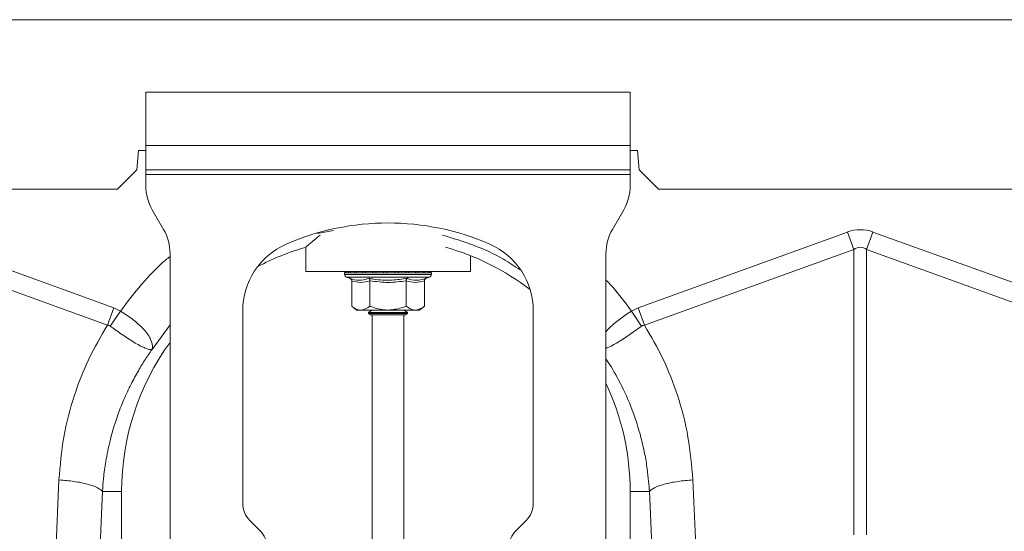
# Model space of a CAD drawing. Units: millimetres. Extents: x -873 to 3636, y -4327 to -229.
# Drawn here: x 2725 to 2928, y -2539 to -2433 of the extents above; entities that cross this region are included whole.
import ezdxf

# ---------------------------------------------------------------- set-up
doc = ezdxf.new("R2010")
doc.units = ezdxf.units.MM
doc.layers.add('ACO_DRAINAGE', color=7, linetype='Continuous')

# ---------------------------------------------------------------- blocks, each defined once
blk = doc.blocks.new('ACO - 32810 - FRONT')
at = {"layer": 'ACO_DRAINAGE', "linetype": 'Continuous', "lineweight": 0}
for p, q in [((8.74, 553), (1013.32, 553)), ((261.24, 538), (161.24, 538)), ((161.24, 538), (161.24, 527)), ((261.24, 527), (261.24, 538)), ((161.24, 522), (161.24, 527)), ((261.24, 527), (161.24, 527)), ((261.24, 527), (261.24, 522)), ((159.74, 526), (159.39, 522)), ((161.24, 526), (159.74, 526)), ((262.74, 526), (261.24, 526)), ((263.09, 522), (262.74, 526)), ((159.39, 522), (155.39, 518)), ((261.24, 522), (161.24, 522)), ((161.24, 522), (161.24, 521)), ((161.24, 521), (261.24, 521)), ((161.24, 521), (161.24, 518.68)), ((261.24, 521), (261.24, 522)), ((261.24, 521), (261.24, 518.68)), ((267.09, 518), (263.09, 522)), ((9.97, 518), (155.39, 518)), ((267.09, 518), (755.39, 518)), ((164.9, 509.66), (162.58, 513.68)), ((259.9, 513.68), (257.58, 509.66)), ((111.36, 509.13), (154.62, 493.49)), ((200, 509.45), (196.69, 508.82)), ((262.86, 493.49), (306.13, 509.13)), ((307.44, 505.52), (306.13, 509.13)), ((310.05, 505.52), (311.36, 509.13)), ((311.36, 509.13), (354.62, 493.49)), ((153.31, 489.87), (110.05, 505.52)), ((166.24, 442), (166.24, 504.66)), ((194.24, 505.96), (194.24, 501)), ((228.24, 501), (228.24, 504.24)), ((256.24, 504.66), (256.24, 442)), ((307.44, 505.52), (264.17, 489.87)), ((307.44, 446.53), (307.44, 505.52)), ((310.05, 505.52), (310.05, 446.53)), ((353.31, 489.87), (310.05, 505.52)), ((194.24, 501), (228.24, 501)), ((202.29, 500.69), (202.29, 500.38)), ((202.41, 500.69), (202.29, 500.69)), ((211.24, 500.38), (202.29, 500.38)), ((202.54, 500.69), (202.41, 500.69)), ((203.08, 500.69), (202.54, 500.69)), ((203.38, 500.69), (203.08, 500.69)), ((204.31, 500.69), (203.38, 500.69)), ((204.76, 500.69), (204.31, 500.69)), ((206.01, 500.69), (204.76, 500.69)), ((206.58, 500.69), (206.01, 500.69)), ((208.07, 500.69), (206.58, 500.69)), ((208.71, 500.69), (208.07, 500.69)), ((210.34, 500.69), (208.71, 500.69)), ((211.02, 500.69), (210.34, 500.69)), ((212.68, 500.69), (211.02, 500.69)), ((220.19, 500.38), (211.24, 500.38)), ((213.34, 500.69), (212.68, 500.69)), ((214.92, 500.69), (213.34, 500.69)), ((215.52, 500.69), (214.92, 500.69)), ((216.9, 500.69), (215.52, 500.69)), ((217.41, 500.69), (216.9, 500.69)), ((218.51, 500.69), (217.41, 500.69)), ((218.88, 500.69), (218.51, 500.69)), ((219.61, 500.69), (218.88, 500.69)), ((219.83, 500.69), (219.61, 500.69)), ((220.15, 500.69), (219.83, 500.69)), ((220.19, 500.69), (220.15, 500.69)), ((220.19, 500.38), (220.19, 500.69)), ((220.19, 500.69), (220.19, 500.69)), ((202.7, 499.8), (203.35, 499.56)), ((211.24, 499.8), (202.7, 499.8)), ((203.74, 499.06), (203.74, 493.8)), ((207.49, 499.06), (207.49, 493.8)), ((219.79, 499.8), (211.24, 499.8)), ((215, 499.06), (215, 493.8)), ((218.75, 499.06), (218.75, 493.8)), ((219.14, 499.56), (219.79, 499.8)), ((153.31, 489.87), (154.62, 493.49)), ((153.91, 489.66), (156, 492.79)), ((154.62, 493.49), (156, 492.79)), ((181.24, 492.87), (181.24, 453.07)), ((203.74, 493.8), (204.74, 493)), ((205.61, 493), (204.74, 493)), ((211.24, 493), (205.61, 493)), ((207.93, 493), (207.24, 492.52)), ((207.24, 492.52), (207.24, 492.28)), ((207.24, 492.52), (215.24, 492.52)), ((207.24, 492.28), (207.65, 492)), ((207.24, 492.28), (215.24, 492.28)), ((214.84, 492), (207.65, 492)), ((207.99, 492), (207.99, 442)), ((216.87, 493), (211.24, 493)), ((214.49, 442), (214.49, 492)), ((215.24, 492.52), (214.55, 493)), ((214.84, 492), (215.24, 492.28)), ((215.24, 492.28), (215.24, 492.52)), ((217.74, 493), (216.87, 493)), ((217.74, 493), (218.75, 493.8)), ((241.24, 453.07), (241.24, 492.87)), ((257.93, 490.23), (260.38, 492.08)), ((260.38, 492.08), (261.48, 492.79)), ((261.48, 492.79), (262.86, 493.49)), ((263.57, 489.66), (261.48, 492.79)), ((261.48, 492.79), (261.48, 492.79)), ((261.48, 492.79), (261.48, 492.79)), ((264.17, 489.87), (262.86, 493.49)), ((166.24, 489.96), (162.55, 484.88)), ((256.82, 489.16), (257.93, 490.23)), ((256.24, 488.47), (256.82, 489.16)), ((141.82, 424.66), (143.31, 457.91)), ((274.18, 457.91), (275.66, 424.66)), ((152.29, 455.5), (150.8, 422.25)), ((152.29, 455.5), (156.24, 455.5)), ((156.24, 365.99), (156.24, 455.5)), ((261.24, 455.5), (261.24, 365.99)), ((265.2, 455.5), (261.24, 455.5)), ((266.69, 422.25), (265.2, 455.5)), ((182.71, 449.54), (184.78, 447.46)), ((237.71, 447.46), (239.78, 449.54))]:
    blk.add_line(p, q, dxfattribs=at)
for centre, radius, start, end in [((171.24, 518.68), 10, 180, 210), ((251.24, 518.68), 10, 330, 0), ((211.24, 458.5), 52.5, 66.4218, 113.5782), ((156.24, 504.66), 10, 0, 30), ((266.24, 504.66), 10, 150, 180), ((196.24, 492.87), 15, 113.5782, 180), ((226.24, 492.87), 15, 0, 66.4218), ((208.74, 455.5), 52.5, 106.033, 117.7197), ((208.74, 455.5), 52.5, 52.6501, 74.1342), ((202.79, 500.69), 0.5, 141.8747, 180), ((202.91, 500.38), 0.619, 180, 250), ((202.91, 500.69), 0.504, 142.2973, 180.0396), ((203.05, 500.69), 0.509, 142.7831, 180.084), ((203.61, 500.69), 0.531, 144.7788, 180.246), ((203.93, 500.69), 0.545, 145.9152, 180.3255), ((204.91, 500.7), 0.598, 149.5174, 180.5189), ((205.39, 500.7), 0.63, 151.3091, 180.5853), ((206.76, 500.7), 0.751, 156.4892, 180.6793), ((207.41, 500.7), 0.83, 158.8984, 180.6803), ((209.25, 500.7), 1.18, 165.461, 180.5733), ((210.18, 500.7), 1.47, 168.3584, 180.486), ((214.41, 500.7), 4.07, 175.8395, 180.1886), ((227.51, 500.7), 16.49, 178.9742, 180.047), ((210.13, 500.7), 2.55, 359.7042, 6.6472), ((211.59, 500.7), 1.76, 359.583, 9.6966), ((213.89, 500.7), 1.03, 359.3746, 16.7736), ((214.63, 500.7), 0.896, 359.3327, 19.4423), ((216.2, 500.7), 0.703, 359.3383, 25.3202), ((216.76, 500.7), 0.655, 359.3788, 27.4205), ((217.93, 500.7), 0.577, 359.5414, 31.784), ((218.32, 500.69), 0.556, 359.6214, 33.2395), ((219.09, 500.69), 0.522, 359.8135, 35.9969), ((219.31, 500.69), 0.514, 359.8794, 36.7976), ((219.57, 500.38), 0.619, 290, 0), ((219.65, 500.69), 0.502, 359.9844, 37.9595), ((219.69, 500.69), 0.5, 359.9991, 38.1154), ((219.69, 500.69), 0.5, 0, 38.1253), ((208.74, 455.5), 52.5, 144.0494, 180), ((208.74, 455.5), 52.5, 0, 25.2088), ((186.24, 453.07), 5, 180, 225), ((236.24, 453.07), 5, 315, 0), ((181.24, 443.93), 5, 0, 45), ((241.24, 443.93), 5, 135, 180)]:
    blk.add_arc(centre, radius, start, end, dxfattribs=at)
for major_axis, ratio, start_param, end_param in [((0, -124.01), 0.241922, 3.054326, 3.228859), ((0, 120.38), 0.124607, 6.195919, 6.370452)]:
    blk.add_ellipse((308.74, 385.6), major_axis=major_axis, ratio=ratio, start_param=start_param, end_param=end_param, dxfattribs=at)
for points, knots in [([(197.23, 508.47), (196.82, 508.14), (196, 507.48), (195.12, 506.74), (194.4, 506.14), (194.3, 506.05), (194.24, 506)], [0, 0, 0, 0, 0.232769, 0.459821, 0.692962, 1, 1, 1, 1]), ([(238.51, 501.32), (237.38, 502.07), (234.35, 504.07), (228.98, 506.54), (224.64, 507.84), (222.5, 508.48)], [0, 0, 0, 0, 0.229299, 0.619262, 1, 1, 1, 1]), ([(156, 492.79), (157.42, 494.65), (160.27, 498.37), (163.77, 502.1), (165.93, 503.81), (166.24, 504.06)], [0, 0, 0, 0, 0.4601708, 0.9204365, 1, 1, 1, 1]), ([(203.35, 499.56), (203.51, 499.51), (204.31, 499.23), (205.65, 499.05), (206.79, 499.41), (207.3, 499.56)], [0, 0, 0, 0, 0.120964, 0.606826, 1, 1, 1, 1]), ([(203.35, 499.56), (203.35, 499.56), (203.4, 499.54), (203.51, 499.49), (203.63, 499.37), (203.72, 499.22), (203.73, 499.12), (203.74, 499.06)], [0, 0, 0, 0, 0.0068529, 0.2675854, 0.5286326, 0.7638316, 1, 1, 1, 1]), ([(207.49, 499.06), (206.87, 498.89), (205.62, 498.55), (204.37, 498.89), (203.74, 499.06)], [0, 0, 0, 0, 0.49217, 1, 1, 1, 1]), ([(207.3, 499.56), (207.61, 499.51), (209.19, 499.23), (211.86, 499.05), (214.16, 499.41), (215.19, 499.56)], [0, 0, 0, 0, 0.120964, 0.606826, 1, 1, 1, 1]), ([(207.49, 499.06), (207.49, 499.12), (207.48, 499.22), (207.44, 499.37), (207.38, 499.49), (207.32, 499.54), (207.3, 499.56), (207.3, 499.56)], [0, 0, 0, 0, 0.236168, 0.471367, 0.732415, 0.993147, 1, 1, 1, 1]), ([(215, 499.06), (213.76, 498.89), (211.26, 498.55), (208.76, 498.89), (207.49, 499.06)], [0, 0, 0, 0, 0.4921704, 1, 1, 1, 1]), ([(215, 499.06), (215, 499.12), (215, 499.22), (215.05, 499.37), (215.11, 499.49), (215.16, 499.54), (215.19, 499.56), (215.19, 499.56)], [0, 0, 0, 0, 0.236168, 0.471367, 0.732415, 0.993147, 1, 1, 1, 1]), ([(218.75, 499.06), (218.13, 498.89), (216.88, 498.55), (215.63, 498.89), (215, 499.06)], [0, 0, 0, 0, 0.49217, 1, 1, 1, 1]), ([(215.19, 499.56), (215.35, 499.51), (216.12, 499.23), (217.45, 499.05), (218.62, 499.41), (219.14, 499.56)], [0, 0, 0, 0, 0.120964, 0.606826, 1, 1, 1, 1]), ([(218.75, 499.06), (218.75, 499.12), (218.77, 499.22), (218.85, 499.37), (218.97, 499.49), (219.08, 499.54), (219.14, 499.56), (219.14, 499.56)], [0, 0, 0, 0, 0.236168, 0.471367, 0.732415, 0.993147, 1, 1, 1, 1]), ([(256.24, 499.19), (256.54, 498.9), (258.5, 496.95), (260.11, 494.7), (261.48, 492.79)], [0, 0, 0, 0, 0.151619, 1, 1, 1, 1]), ([(156, 492.79), (156, 492.79), (156.95, 492.21), (158.81, 490.94), (161.04, 488.91), (162.41, 486.88), (162.63, 485.63), (162.58, 485.05), (162.57, 484.98), (162.57, 484.95), (162.57, 484.94), (162.57, 484.93), (162.57, 484.93), (162.58, 484.93), (162.58, 484.94), (162.58, 484.94)], [0, 0, 0, 0, 0.000004, 0.233074, 0.46745, 0.708083, 0.959755, 0.977462, 0.988591, 0.992445, 0.994999, 0.997546, 0.998625, 0.999433, 1, 1, 1, 1]), ([(203.74, 493.8), (204, 493.61), (204.53, 493.22), (205.17, 493.02), (205.54, 493), (205.61, 493)], [0, 0, 0, 0, 0.434794, 0.879848, 1, 1, 1, 1]), ([(205.61, 493), (206.11, 493.1), (206.75, 493.23), (207.35, 493.69), (207.49, 493.8)], [0, 0, 0, 0, 0.7690072, 1, 1, 1, 1]), ([(211.24, 493), (211.08, 493), (209.89, 493.03), (208.62, 493.36), (207.58, 493.77), (207.49, 493.8)], [0, 0, 0, 0, 0.127944, 0.927356, 1, 1, 1, 1]), ([(215, 493.8), (214.68, 493.68), (213.48, 493.22), (212.19, 493.09), (211.24, 493)], [0, 0, 0, 0, 0.263898, 1, 1, 1, 1]), ([(215, 493.8), (215.26, 493.61), (215.79, 493.22), (216.43, 493.02), (216.79, 493), (216.87, 493)], [0, 0, 0, 0, 0.4347938, 0.8798477, 1, 1, 1, 1]), ([(216.87, 493), (217.37, 493.1), (218.01, 493.23), (218.61, 493.69), (218.75, 493.8)], [0, 0, 0, 0, 0.769007, 1, 1, 1, 1]), ([(143.31, 457.91), (143.56, 460.87), (144.05, 466.81), (146.27, 475.16), (149.27, 482.94), (151.97, 487.56), (153.31, 489.87)], [0, 0, 0, 0, 0.262877, 0.526325, 0.763294, 1, 1, 1, 1]), ([(153.91, 489.66), (153.91, 489.66), (153.81, 489.74), (153.61, 489.83), (153.4, 489.87), (153.31, 489.87), (153.31, 489.87)], [0, 0, 0, 0, 0.000206, 0.608645, 0.999906, 1, 1, 1, 1]), ([(162.57, 484.92), (162.56, 484.91), (162.54, 484.89), (162.48, 484.87), (162.27, 484.85), (161.79, 484.91), (160.94, 485.2), (159.94, 485.67), (158.77, 486.34), (157.14, 487.38), (155.46, 488.55), (154.25, 489.42), (153.91, 489.66)], [0, 0, 0, 0, 0.003076, 0.010334, 0.044557, 0.181682, 0.310474, 0.439172, 0.564124, 0.689034, 0.912677, 1, 1, 1, 1]), ([(263.57, 489.66), (262.66, 489.01), (260.83, 487.7), (258.38, 486.11), (256.8, 485.25), (256.31, 485.15), (256.24, 485.13)], [0, 0, 0, 0, 0.311977, 0.625897, 0.948343, 1, 1, 1, 1]), ([(264.17, 489.87), (264.17, 489.87), (264.04, 489.86), (263.83, 489.82), (263.65, 489.71), (263.57, 489.66)], [0, 0, 0, 0, 0.000094, 0.610518, 1, 1, 1, 1]), ([(264.17, 489.87), (265.52, 487.56), (268.21, 482.94), (271.22, 475.16), (273.43, 466.81), (273.93, 460.87), (274.18, 457.91)], [0, 0, 0, 0, 0.236696, 0.473675, 0.73711, 1, 1, 1, 1]), ([(162.55, 484.88), (162.08, 484.21), (161.08, 482.77), (159.62, 480.38), (158.12, 477.6), (156.62, 474.41), (155.11, 470.51), (153.84, 466.23), (152.97, 461.98), (152.49, 458.49), (152.35, 456.4), (152.29, 455.5)], [0, 0, 0, 0, 0.077399, 0.166179, 0.266426, 0.378236, 0.501718, 0.664565, 0.802089, 0.913983, 1, 1, 1, 1]), ([(265.2, 455.5), (265.16, 456.2), (265.05, 457.78), (264.75, 460.39), (264.23, 463.5), (263.4, 467.07), (262.03, 471.57), (260.01, 476.4), (257.93, 480.38), (256.59, 482.37), (256.24, 482.89)], [0, 0, 0, 0, 0.072177, 0.162296, 0.270231, 0.39583, 0.538915, 0.754395, 0.935057, 1, 1, 1, 1]), ([(143.31, 457.91), (144.36, 457.82), (146.52, 457.63), (149.32, 457.05), (151.44, 456.31), (152.01, 455.77), (152.29, 455.5)], [0, 0, 0, 0, 0.243129, 0.5, 0.756871, 1, 1, 1, 1]), ([(274.18, 457.91), (273.12, 457.82), (270.96, 457.63), (268.16, 457.05), (266.05, 456.31), (265.48, 455.77), (265.2, 455.5)], [0, 0, 0, 0, 0.243129, 0.5, 0.756871, 1, 1, 1, 1])]:
    blk.add_open_spline(points, degree=3, knots=knots, dxfattribs=at)

msp = doc.modelspace()

# ---------------------------------------------------------------- block references
at = {"layer": 'ACO_DRAINAGE', "lineweight": 0}
msp.add_blockref('ACO - 32810 - FRONT', (2589.91, -2986.08), dxfattribs=at)

doc.saveas('drawing.dxf')
